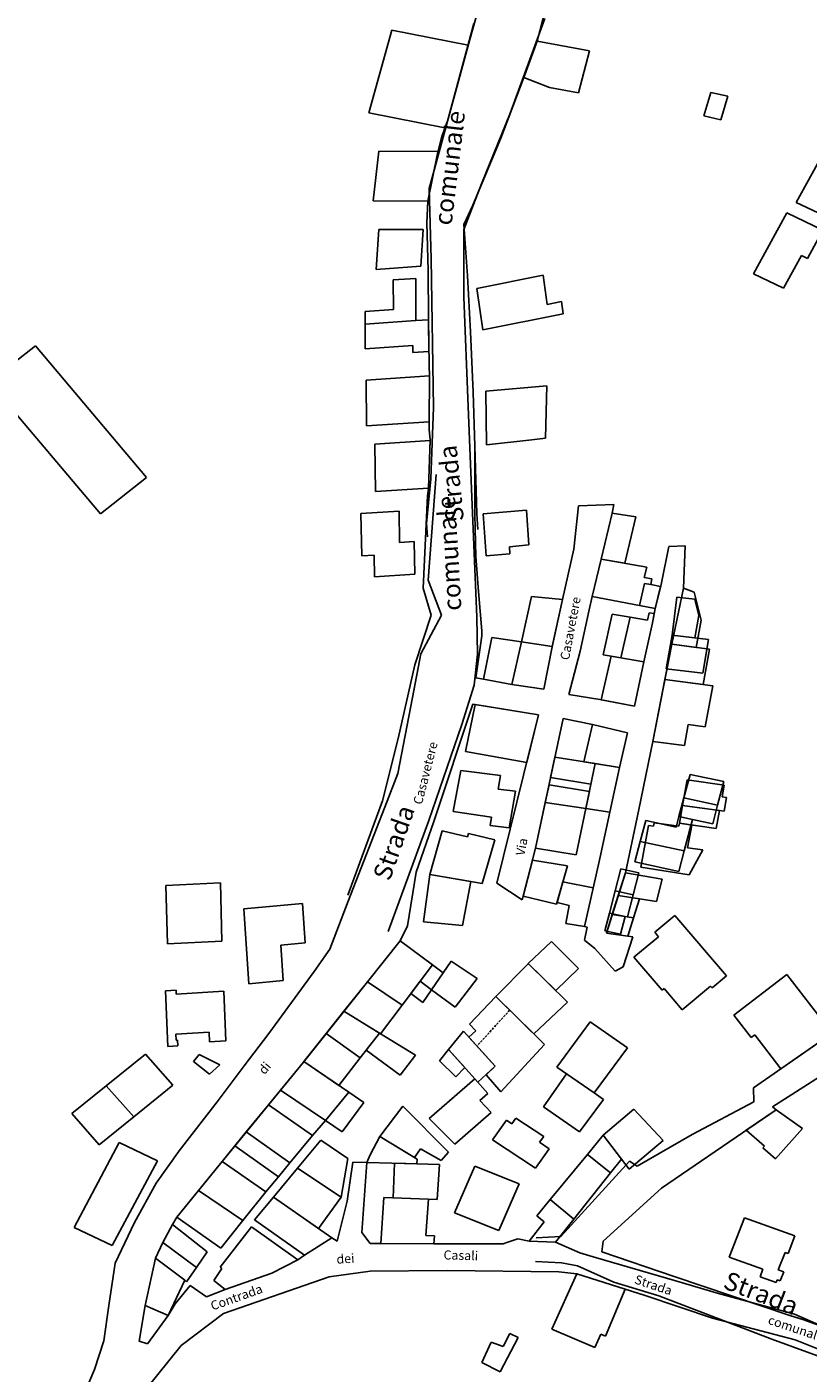
# Model space of a CAD drawing. Units: millimetres. Extents: x 345561 to 365857, y 4624187 to 4633969.
# Drawn here: x 352557 to 352728, y 4629661 to 4629957 of the extents above; entities that cross this region are included whole.
import ezdxf

# ---------------------------------------------------------------- set-up
doc = ezdxf.new("R2010")
doc.units = ezdxf.units.MM
doc.linetypes.add('DASHED', pattern=[0.75, 0.5, -0.25])
for name, color, linetype in [('G_FABBRICATI', 250, 'Continuous'), ('G_STRADE', 5, 'Continuous'), ('T_STRADE_ACQUE', 1, 'Continuous')]:
    doc.layers.add(name, color=color, linetype=linetype)
doc.styles.add('ROMANTIC', font='romantic.ttf')

msp = doc.modelspace()

# ---------------------------------------------------------------- linework, layer by layer
at = {"layer": 'G_FABBRICATI'}
for p, q in [((352636.84, 4629956.37), (352631.78, 4629938.21)), ((352653.62, 4629953.07), (352636.84, 4629956.37)), ((352649.08, 4629936.35), (352653.62, 4629953.07)), ((352668.83, 4629953.93), (352665.89, 4629945.94)), ((352668.84, 4629953.98), (352668.83, 4629953.93)), ((352680.32, 4629951.87), (352668.84, 4629953.98)), ((352677.89, 4629942.6), (352680.32, 4629951.87)), ((352665.89, 4629945.94), (352671.5, 4629943.78)), ((352671.5, 4629943.78), (352677.89, 4629942.6)), ((352706.96, 4629942.68), (352705.41, 4629937.54)), ((352710.7, 4629941.84), (352706.96, 4629942.68)), ((352709.15, 4629936.69), (352710.7, 4629941.84)), ((352631.78, 4629938.21), (352648.52, 4629934.91)), ((352705.41, 4629937.54), (352709.15, 4629936.69)), ((352648.52, 4629934.91), (352649.08, 4629936.35)), ((352633.99, 4629929.77), (352632.74, 4629918.85)), ((352647, 4629929.66), (352633.99, 4629929.77)), ((352644.74, 4629918.8), (352646.9, 4629929.28)), ((352646.9, 4629929.28), (352647, 4629929.66)), ((352730.41, 4629927.01), (352725.77, 4629918.51)), ((352632.74, 4629918.85), (352644.74, 4629918.75)), ((352644.74, 4629918.75), (352644.74, 4629918.8)), ((352723.69, 4629916.2), (352716.39, 4629902.8)), ((352731.61, 4629912.37), (352723.69, 4629916.2)), ((352725.77, 4629918.51), (352731.82, 4629915.58)), ((352633.97, 4629912.5), (352633.45, 4629903.73)), ((352643.74, 4629912.57), (352633.97, 4629912.5)), ((352643.26, 4629904.46), (352643.74, 4629912.57)), ((352728.24, 4629906.16), (352731.61, 4629912.37)), ((352722.99, 4629899.62), (352726.9, 4629906.81)), ((352726.9, 4629906.81), (352728.24, 4629906.16)), ((352633.45, 4629903.73), (352643.26, 4629904.46)), ((352642.1, 4629901.77), (352637.18, 4629901.44)), ((352637.18, 4629901.44), (352637.23, 4629894.91)), ((352642.17, 4629892.49), (352642.1, 4629901.77)), ((352670.09, 4629902.46), (352655.55, 4629899.59)), ((352671.02, 4629896.06), (352670.09, 4629902.46)), ((352716.39, 4629902.8), (352722.99, 4629899.62)), ((352655.55, 4629899.59), (352656.87, 4629890.49)), ((352674.13, 4629896.67), (352671.02, 4629896.06)), ((352674.52, 4629893.97), (352674.13, 4629896.67)), ((352637.23, 4629894.91), (352630.97, 4629894.49)), ((352630.97, 4629894.49), (352630.99, 4629891.73)), ((352630.99, 4629891.73), (352642.17, 4629892.49)), ((352642.17, 4629892.49), (352630.99, 4629891.73)), ((352644.93, 4629892.67), (352642.17, 4629892.49)), ((352645, 4629885.68), (352644.93, 4629892.67)), ((352656.87, 4629890.49), (352674.52, 4629893.97)), ((352630.99, 4629891.73), (352631.03, 4629886.3)), ((352558.53, 4629886.98), (352548.32, 4629878.97)), ((352582.92, 4629857.98), (352558.53, 4629886.98)), ((352631.03, 4629886.3), (352641.49, 4629887)), ((352641.49, 4629887), (352641.51, 4629885.45)), ((352641.51, 4629885.45), (352645, 4629885.68)), ((352645.13, 4629880.35), (352631.18, 4629879.41)), ((352645.08, 4629870.25), (352645.14, 4629880.25)), ((352645.14, 4629880.25), (352645.13, 4629880.35)), ((352548.32, 4629878.97), (352572.79, 4629849.97)), ((352631.18, 4629879.41), (352631.29, 4629869.33)), ((352670.95, 4629878.14), (352657.52, 4629876.96)), ((352670.64, 4629866.64), (352670.95, 4629878.14)), ((352657.52, 4629876.96), (352657.67, 4629865.17)), ((352631.29, 4629869.33), (352645.08, 4629870.25)), ((352645.27, 4629866.13), (352633.14, 4629865.32)), ((352644.91, 4629855.65), (352645.27, 4629866.13)), ((352657.67, 4629865.17), (352667.66, 4629866.23)), ((352667.66, 4629866.23), (352670.64, 4629866.64)), ((352633.14, 4629865.32), (352633.28, 4629854.87)), ((352572.79, 4629849.97), (352582.92, 4629857.98)), ((352633.28, 4629854.87), (352644.91, 4629855.65)), ((352638.47, 4629850.58), (352630.08, 4629850.03)), ((352638.58, 4629843.65), (352638.47, 4629850.58)), ((352666.48, 4629850.78), (352656.96, 4629850)), ((352666.97, 4629843.18), (352666.48, 4629850.78)), ((352630.08, 4629850.03), (352630.23, 4629840.72)), ((352656.96, 4629850), (352657.56, 4629840.78)), ((352685.26, 4629850.16), (352682.84, 4629840.05)), ((352690.49, 4629849.36), (352685.26, 4629850.16)), ((352688.11, 4629839.13), (352690.49, 4629849.36)), ((352641.8, 4629843.87), (352638.58, 4629843.65)), ((352641.92, 4629836.7), (352641.8, 4629843.87)), ((352662.7, 4629842.7), (352666.97, 4629843.18)), ((352662.8, 4629841.17), (352662.7, 4629842.7)), ((352630.23, 4629840.72), (352632.98, 4629840.91)), ((352632.98, 4629840.91), (352633.07, 4629836.12)), ((352657.56, 4629840.78), (352662.8, 4629841.17)), ((352682.84, 4629840.05), (352680.9, 4629831.82)), ((352682.84, 4629840.05), (352688.11, 4629839.13)), ((352692.9, 4629838.29), (352682.84, 4629840.05)), ((352633.07, 4629836.12), (352641.92, 4629836.7)), ((352692.36, 4629835.99), (352692.9, 4629838.29)), ((352694.05, 4629835.69), (352692.36, 4629835.99)), ((352691.29, 4629829.82), (352692.41, 4629834.65)), ((352692.41, 4629834.65), (352691.29, 4629829.82)), ((352692.41, 4629834.65), (352693.76, 4629834.41)), ((352693.76, 4629834.41), (352692.41, 4629834.65)), ((352693.76, 4629834.41), (352694.05, 4629835.69)), ((352695.95, 4629834.03), (352693.76, 4629834.41)), ((352694.76, 4629829.15), (352695.95, 4629834.03)), ((352700.94, 4629833.66), (352698.44, 4629821.3)), ((352703.34, 4629832.78), (352700.94, 4629833.66)), ((352704.86, 4629826.62), (352703.34, 4629832.78)), ((352667.56, 4629831.81), (352665.33, 4629821.84)), ((352674.4, 4629831.15), (352667.56, 4629831.81)), ((352672.13, 4629820.83), (352674.4, 4629831.15)), ((352680.9, 4629831.82), (352691.29, 4629829.82)), ((352691.29, 4629829.82), (352694.76, 4629829.15)), ((352699.54, 4629831.69), (352698.47, 4629823.33)), ((352703.5, 4629831.22), (352699.54, 4629831.69)), ((352704.31, 4629827.63), (352703.5, 4629831.22)), ((352685.33, 4629827.92), (352683.28, 4629818.97)), ((352689.26, 4629827.23), (352685.33, 4629827.92)), ((352687.21, 4629818.29), (352689.26, 4629827.23)), ((352689.26, 4629827.23), (352687.21, 4629818.29)), ((352693.08, 4629826.57), (352689.26, 4629827.23)), ((352693.46, 4629828.24), (352693.08, 4629826.57)), ((352694.56, 4629828.05), (352693.46, 4629828.24)), ((352694.19, 4629826.03), (352694.56, 4629828.05)), ((352703.47, 4629822.73), (352704.31, 4629827.63)), ((352692.24, 4629817.41), (352694.19, 4629826.03)), ((352703.75, 4629820.6), (352704.86, 4629826.62)), ((352658.82, 4629822.81), (352657.04, 4629813.62)), ((352665.33, 4629821.84), (352658.82, 4629822.81)), ((352663.26, 4629812.48), (352665.33, 4629821.84)), ((352665.33, 4629821.84), (352663.26, 4629812.48)), ((352665.33, 4629821.84), (352672.13, 4629820.83)), ((352672.13, 4629820.83), (352665.33, 4629821.84)), ((352698.44, 4629821.3), (352696.9, 4629813.54)), ((352698.47, 4629823.33), (352697.19, 4629815.87)), ((352698.44, 4629821.3), (352703.75, 4629820.6)), ((352706.72, 4629820.21), (352698.44, 4629821.3)), ((352706.49, 4629822.37), (352698.47, 4629823.33)), ((352698.47, 4629823.33), (352703.47, 4629822.73)), ((352705.21, 4629814.91), (352706.49, 4629822.37)), ((352670.28, 4629811.39), (352672.11, 4629820.72)), ((352672.11, 4629820.72), (352672.13, 4629820.83)), ((352685.05, 4629818.66), (352682.86, 4629809.07)), ((352683.28, 4629818.97), (352687.21, 4629818.29)), ((352692.24, 4629817.41), (352685.05, 4629818.66)), ((352687.21, 4629818.29), (352692.24, 4629817.41)), ((352705.29, 4629812.43), (352706.72, 4629820.21)), ((352690.2, 4629807.7), (352692.24, 4629817.41)), ((352692.24, 4629817.41), (352692.24, 4629817.41)), ((352697.19, 4629815.87), (352705.21, 4629814.91)), ((352657.04, 4629813.62), (352663.26, 4629812.48)), ((352663.26, 4629812.48), (352670.28, 4629811.39)), ((352696.9, 4629813.54), (352694.22, 4629799.94)), ((352696.9, 4629813.54), (352705.29, 4629812.43)), ((352707.39, 4629812.16), (352696.9, 4629813.54)), ((352705.73, 4629803.13), (352707.39, 4629812.16)), ((352682.86, 4629809.07), (352690.2, 4629807.7)), ((352655.21, 4629808.03), (352653.06, 4629797.69)), ((352669.13, 4629805.75), (352655.21, 4629808.03)), ((352666.51, 4629795.25), (352669.13, 4629805.75)), ((352681, 4629803.63), (352679.08, 4629795.44)), ((352688.67, 4629801.82), (352681, 4629803.63)), ((352701.19, 4629799.02), (352702.03, 4629803.62)), ((352702.03, 4629803.62), (352705.73, 4629803.13)), ((352686.92, 4629794.2), (352688.67, 4629801.82)), ((352653.06, 4629797.69), (352666.51, 4629795.25)), ((352694.22, 4629799.94), (352701.19, 4629799.02)), ((352672.7, 4629796.45), (352671.75, 4629791.99)), ((352681.59, 4629795.05), (352672.7, 4629796.45)), ((352679.08, 4629795.44), (352686.92, 4629794.2)), ((352681.59, 4629795.05), (352679.5, 4629785.16)), ((352680.63, 4629790.53), (352681.59, 4629795.05)), ((352686.92, 4629794.2), (352681.59, 4629795.05)), ((352652.02, 4629793.52), (352650.31, 4629784.52)), ((352660.75, 4629792.46), (352652.02, 4629793.52)), ((352660.23, 4629789.43), (352660.75, 4629792.46)), ((352671.75, 4629791.99), (352680.63, 4629790.53)), ((352684.76, 4629784.39), (352686.92, 4629794.2)), ((352701.79, 4629791.46), (352700.77, 4629785.85)), ((352702.41, 4629792.67), (352701.06, 4629787.49)), ((352709.94, 4629790.27), (352701.79, 4629791.46)), ((352709.83, 4629791.08), (352702.41, 4629792.67)), ((352664.04, 4629788.96), (352660.23, 4629789.43)), ((352662.67, 4629780.89), (352664.04, 4629788.96)), ((352671.41, 4629790.4), (352670.57, 4629786.46)), ((352680.3, 4629788.94), (352671.41, 4629790.4)), ((352679.5, 4629785.16), (352680.3, 4629788.94)), ((352708.47, 4629785.91), (352709.83, 4629791.08)), ((352709.48, 4629787.74), (352709.94, 4629790.27)), ((352670.57, 4629786.46), (352668.46, 4629776.43)), ((352670.57, 4629786.46), (352679.5, 4629785.16)), ((352679.5, 4629785.16), (352670.57, 4629786.46)), ((352701.06, 4629787.49), (352699.98, 4629783.38)), ((352700.77, 4629785.85), (352700.07, 4629781.91)), ((352700.77, 4629785.85), (352709.92, 4629784.6)), ((352708.89, 4629784.74), (352700.77, 4629785.85)), ((352701.06, 4629787.49), (352708.47, 4629785.91)), ((352708.47, 4629785.91), (352701.06, 4629787.49)), ((352707.4, 4629781.8), (352708.47, 4629785.91)), ((352710.46, 4629787.61), (352709.48, 4629787.74)), ((352709.92, 4629784.6), (352710.46, 4629787.61)), ((352650.31, 4629784.52), (352658.76, 4629783.26)), ((352658.76, 4629783.26), (352658.45, 4629781.41)), ((352677.37, 4629775.01), (352679.5, 4629785.16)), ((352679.5, 4629785.16), (352684.76, 4629784.39)), ((352692.68, 4629782.51), (352691.47, 4629777.89)), ((352699.38, 4629781.08), (352692.68, 4629782.51)), ((352699.98, 4629783.38), (352699.38, 4629781.08)), ((352699.98, 4629783.38), (352702.92, 4629782.75)), ((352702.92, 4629782.75), (352699.98, 4629783.38)), ((352701.12, 4629775.84), (352702.92, 4629782.75)), ((352702.92, 4629782.75), (352707.4, 4629781.8)), ((352708.18, 4629780.79), (352708.89, 4629784.74)), ((352647.96, 4629780.26), (352645.18, 4629770.65)), ((352653.52, 4629778.93), (352647.96, 4629780.26)), ((352653.73, 4629779.64), (352653.52, 4629778.93)), ((352659.47, 4629778.28), (352653.73, 4629779.64)), ((352658.45, 4629781.41), (352662.67, 4629780.89)), ((352693.25, 4629781.41), (352691.57, 4629772.28)), ((352694.37, 4629781.26), (352693.25, 4629781.41)), ((352694.51, 4629782.01), (352694.37, 4629781.26)), ((352699.95, 4629781.28), (352694.51, 4629782.01)), ((352700.07, 4629781.91), (352699.95, 4629781.28)), ((352700.07, 4629781.91), (352708.18, 4629780.79)), ((352702.79, 4629781.53), (352700.07, 4629781.91)), ((352701.89, 4629776.53), (352702.79, 4629781.53)), ((352656.7, 4629768.67), (352659.47, 4629778.28)), ((352691.47, 4629777.89), (352690.3, 4629773.4)), ((352691.47, 4629777.89), (352701.12, 4629775.84)), ((352701.12, 4629775.84), (352691.47, 4629777.89)), ((352705.19, 4629776.09), (352701.89, 4629776.53)), ((352667.77, 4629773.77), (352665.72, 4629765.85)), ((352675.51, 4629772.54), (352667.77, 4629773.77)), ((352668.46, 4629776.43), (352677.37, 4629775.01)), ((352699.95, 4629771.34), (352701.12, 4629775.84)), ((352702.22, 4629770.6), (352705.19, 4629776.09)), ((352645.18, 4629770.65), (352643.83, 4629760.2)), ((352645.18, 4629770.65), (352656.7, 4629768.67)), ((352654.2, 4629769.1), (352645.18, 4629770.65)), ((352673.06, 4629764.14), (352675.51, 4629772.54)), ((352687.2, 4629771.86), (352685.95, 4629767.03)), ((352688.2, 4629771.03), (352686.63, 4629766)), ((352691.14, 4629771.02), (352687.2, 4629771.86)), ((352696.32, 4629769.6), (352688.2, 4629771.03)), ((352689.89, 4629766.19), (352691.14, 4629771.02)), ((352690.3, 4629773.4), (352699.95, 4629771.34)), ((352691.57, 4629772.28), (352702.22, 4629770.6)), ((352599.16, 4629768.78), (352587.15, 4629768.25)), ((352587.15, 4629768.25), (352587.52, 4629755.43)), ((352599.47, 4629755.95), (352599.16, 4629768.78)), ((352652.4, 4629759.41), (352654.2, 4629769.1)), ((352674.48, 4629769), (352673.17, 4629764.52)), ((352681.15, 4629767.75), (352674.48, 4629769)), ((352679.19, 4629759.2), (352681.12, 4629767.63)), ((352681.12, 4629767.63), (352681.15, 4629767.75)), ((352695.07, 4629764.69), (352696.32, 4629769.6)), ((352665.72, 4629765.85), (352673.06, 4629764.14)), ((352685.95, 4629767.03), (352684.69, 4629762.17)), ((352686.63, 4629766), (352685.33, 4629761.83)), ((352685.95, 4629767.03), (352689.89, 4629766.19)), ((352689.89, 4629766.19), (352685.95, 4629767.03)), ((352686.63, 4629766), (352695.07, 4629764.69)), ((352691.32, 4629765.27), (352686.63, 4629766)), ((352688.63, 4629761.33), (352689.89, 4629766.19)), ((352690.01, 4629761.15), (352691.32, 4629765.27)), ((352617.24, 4629764.28), (352604.35, 4629763.09)), ((352604.35, 4629763.09), (352605.44, 4629746.62)), ((352617.8, 4629755.62), (352617.24, 4629764.28)), ((352673.17, 4629764.52), (352675.81, 4629763.85)), ((352675.81, 4629763.85), (352675.14, 4629759.87)), ((352684.69, 4629762.17), (352683.68, 4629758.26)), ((352685.33, 4629761.83), (352684.06, 4629757.75)), ((352684.69, 4629762.17), (352688.14, 4629761.43)), ((352688.14, 4629761.43), (352684.69, 4629762.17)), ((352685.33, 4629761.83), (352690.01, 4629761.15)), ((352690.01, 4629761.15), (352685.33, 4629761.83)), ((352643.83, 4629760.2), (352652.4, 4629759.41)), ((352675.14, 4629759.87), (352679.19, 4629759.2)), ((352687.13, 4629757.53), (352688.14, 4629761.43)), ((352688.14, 4629761.43), (352688.63, 4629761.33)), ((352688.72, 4629757.1), (352690.01, 4629761.15)), ((352699.08, 4629761.65), (352694.64, 4629757.93)), ((352710.4, 4629748.35), (352699.08, 4629761.65)), ((352587.52, 4629755.43), (352599.47, 4629755.95)), ((352638.69, 4629756.03), (352631.51, 4629747.06)), ((352645.83, 4629750.8), (352638.69, 4629756.03)), ((352671.96, 4629755.92), (352666.81, 4629751.04)), ((352677.89, 4629749.97), (352671.96, 4629755.92)), ((352683.68, 4629758.26), (352687.13, 4629757.53)), ((352684.06, 4629757.75), (352688.72, 4629757.1)), ((352695.46, 4629756.97), (352690.06, 4629752.45)), ((352694.64, 4629757.93), (352695.46, 4629756.97)), ((352612.49, 4629755.13), (352617.8, 4629755.62)), ((352613, 4629747.32), (352612.49, 4629755.13)), ((352639.12, 4629741.91), (352645.83, 4629750.8)), ((352645.83, 4629750.8), (352643.09, 4629747.18)), ((352649.89, 4629751.57), (352645.6, 4629745.3)), ((352648.17, 4629749.05), (352645.83, 4629750.8)), ((352655.64, 4629747.74), (352649.89, 4629751.57)), ((352666.81, 4629751.03), (352659.71, 4629743.82)), ((352666.81, 4629751.04), (352672.88, 4629745.12)), ((352675.5, 4629742.57), (352666.81, 4629751.04)), ((352666.81, 4629751.04), (352666.81, 4629751.03)), ((352672.88, 4629745.12), (352677.89, 4629749.97)), ((352690.06, 4629752.45), (352696.26, 4629745.21)), ((352605.44, 4629746.62), (352613, 4629747.32)), ((352631.51, 4629747.06), (352626.32, 4629740.56)), ((352631.51, 4629747.06), (352639.12, 4629741.91)), ((352639.12, 4629741.91), (352631.51, 4629747.06)), ((352643.09, 4629747.18), (352641.02, 4629744.44)), ((352643.09, 4629747.18), (352645.6, 4629745.3)), ((352645.6, 4629745.3), (352643.09, 4629747.18)), ((352645.6, 4629745.3), (352648.17, 4629749.05)), ((352650.77, 4629741.43), (352655.64, 4629747.74)), ((352707.25, 4629745.71), (352710.4, 4629748.35)), ((352723.69, 4629748.68), (352712.06, 4629739.71)), ((352733.64, 4629735.75), (352723.69, 4629748.68)), ((352589.44, 4629745.21), (352587.07, 4629745.05)), ((352587.07, 4629745.05), (352587.6, 4629732.79)), ((352589.48, 4629744.32), (352589.44, 4629745.21)), ((352599.92, 4629745), (352589.48, 4629744.32)), ((352600.37, 4629734.09), (352599.92, 4629745)), ((352641.02, 4629744.44), (352643.7, 4629742.51)), ((352643.7, 4629742.51), (352645.6, 4629745.3)), ((352645.6, 4629745.3), (352650.77, 4629741.43)), ((352696.26, 4629745.21), (352696.69, 4629745.57)), ((352696.69, 4629745.57), (352700.68, 4629740.9)), ((352700.68, 4629740.9), (352706.9, 4629746.12)), ((352706.9, 4629746.12), (352707.25, 4629745.71)), ((352634.37, 4629735.62), (352639.12, 4629741.91)), ((352659.71, 4629743.82), (352653.94, 4629737.71)), ((352659.71, 4629743.82), (352668.05, 4629735.6)), ((352670.41, 4629733.27), (352659.71, 4629743.82)), ((352668.05, 4629735.6), (352675.5, 4629742.57)), ((352626.32, 4629740.56), (352622.43, 4629735.69)), ((352626.32, 4629740.56), (352634.37, 4629735.62)), ((352634.12, 4629735.77), (352626.32, 4629740.56)), ((352680.45, 4629738.22), (352673.14, 4629728.28)), ((352688.63, 4629732.54), (352680.45, 4629738.22)), ((352712.06, 4629739.71), (352715.88, 4629734.76)), ((352589.36, 4629735.5), (352596.68, 4629735.98)), ((352589.42, 4629734.21), (352589.36, 4629735.5)), ((352596.68, 4629735.98), (352596.77, 4629733.85)), ((352622.43, 4629735.69), (352617.51, 4629729.52)), ((352622.43, 4629735.69), (352629.87, 4629730.3)), ((352629.87, 4629730.3), (352622.43, 4629735.69)), ((352629.87, 4629730.3), (352634.12, 4629735.77)), ((352634.12, 4629735.77), (352631.23, 4629732.04)), ((352642.05, 4629730.88), (352634.12, 4629735.77)), ((352652.64, 4629736.19), (352649.34, 4629732.12)), ((352659.61, 4629728.47), (352652.64, 4629736.19)), ((352655.29, 4629736.23), (352653.8, 4629734.9)), ((352653.94, 4629737.71), (352655.29, 4629736.23)), ((352715.88, 4629734.76), (352716.66, 4629735.36)), ((352716.66, 4629735.36), (352722.4, 4629727.92)), ((352722.4, 4629727.92), (352733.64, 4629735.75)), ((352587.6, 4629732.79), (352589.78, 4629732.94)), ((352589.72, 4629734.23), (352589.42, 4629734.21)), ((352589.78, 4629732.94), (352589.72, 4629734.23)), ((352596.77, 4629733.85), (352600.37, 4629734.09)), ((352649.34, 4629732.12), (352647.37, 4629729.68)), ((352652.87, 4629728.18), (352649.34, 4629732.12)), ((352649.34, 4629732.12), (352655.77, 4629724.95)), ((352653.8, 4629734.9), (352659.61, 4629728.47)), ((352660.82, 4629722.81), (352670.41, 4629733.27)), ((352681.33, 4629722.6), (352688.63, 4629732.54)), ((352582.73, 4629731.13), (352574.07, 4629724.14)), ((352588.7, 4629724.28), (352582.73, 4629731.13)), ((352594.52, 4629731.02), (352593.23, 4629729.52)), ((352593.23, 4629729.52), (352596.79, 4629726.74)), ((352599.04, 4629728.78), (352594.52, 4629731.02)), ((352617.41, 4629729.4), (352612.37, 4629723.24)), ((352617.51, 4629729.52), (352617.41, 4629729.4)), ((352627.4, 4629722.75), (352617.51, 4629729.52)), ((352617.51, 4629729.52), (352625.19, 4629724.26)), ((352625.19, 4629724.26), (352629.87, 4629730.3)), ((352631.23, 4629732.04), (352638.66, 4629726.48)), ((352638.66, 4629726.48), (352642.05, 4629730.88)), ((352647.37, 4629729.68), (352650.92, 4629726.12)), ((352596.79, 4629726.74), (352599.04, 4629728.78)), ((352650.92, 4629726.12), (352652.87, 4629728.18)), ((352655.77, 4629724.95), (352659.61, 4629728.47)), ((352659.61, 4629728.47), (352657.56, 4629726.59)), ((352657.56, 4629726.59), (352660.82, 4629722.81)), ((352675.27, 4629726.8), (352670.2, 4629719.56)), ((352673.14, 4629728.28), (352681.33, 4629722.6)), ((352681.33, 4629722.6), (352675.27, 4629726.8)), ((352574.07, 4629724.14), (352566.51, 4629718.05)), ((352574.07, 4629724.14), (352580.12, 4629717.34)), ((352580.12, 4629717.34), (352574.07, 4629724.14)), ((352580.12, 4629717.34), (352588.7, 4629724.28)), ((352612.37, 4629723.24), (352609.72, 4629720)), ((352612.37, 4629723.24), (352622.25, 4629716.57)), ((352622.25, 4629716.57), (352612.37, 4629723.24)), ((352655.1, 4629725.7), (352645.07, 4629716.98)), ((352657.99, 4629722.47), (352655.1, 4629725.7)), ((352627.4, 4629722.75), (352622.25, 4629716.57)), ((352622.25, 4629716.57), (352627.4, 4629722.75)), ((352625.97, 4629714.05), (352630.73, 4629720.46)), ((352630.73, 4629720.46), (352627.4, 4629722.75)), ((352656.19, 4629720.94), (352657.99, 4629722.47)), ((352658.73, 4629718.3), (352656.19, 4629720.94)), ((352678.13, 4629714.07), (352683.36, 4629721.19)), ((352683.36, 4629721.19), (352681.33, 4629722.6)), ((352566.51, 4629718.05), (352572.53, 4629711.2)), ((352572.53, 4629711.2), (352580.12, 4629717.34)), ((352609.72, 4629720), (352604.83, 4629714.01)), ((352609.72, 4629720), (352619.42, 4629713.21)), ((352619.42, 4629713.21), (352609.72, 4629720)), ((352639.25, 4629719.66), (352634.24, 4629712.99)), ((352649.3, 4629709.55), (352639.25, 4629719.66)), ((352650.72, 4629711.32), (352658.73, 4629718.3)), ((352670.2, 4629719.56), (352678.13, 4629714.07)), ((352690.08, 4629719.06), (352683.29, 4629713.28)), ((352696.49, 4629712.14), (352690.08, 4629719.06)), ((352721.32, 4629718.88), (352714.77, 4629714.4)), ((352727.14, 4629714.8), (352721.32, 4629718.88)), ((352619.42, 4629713.21), (352622.25, 4629716.57)), ((352622.25, 4629716.57), (352625.97, 4629714.05)), ((352645.07, 4629716.98), (352650.72, 4629711.32)), ((352662.05, 4629716.63), (352658.99, 4629712.3)), ((352663.27, 4629715.83), (352662.05, 4629716.63)), ((352664.15, 4629717.08), (352663.27, 4629715.83)), ((352670.25, 4629713.04), (352664.15, 4629717.08)), ((352714.77, 4629714.4), (352718.78, 4629710.92)), ((352721.21, 4629708.13), (352727.14, 4629714.8)), ((352576.95, 4629711.68), (352567.02, 4629693.01)), ((352585.33, 4629707.67), (352576.95, 4629711.68)), ((352604.83, 4629714.01), (352602.34, 4629710.97)), ((352604.83, 4629714.01), (352614.44, 4629707.2)), ((352614.44, 4629707.2), (352604.83, 4629714.01)), ((352614.44, 4629707.2), (352619.42, 4629713.21)), ((352621.27, 4629712.22), (352616.14, 4629706.02)), ((352627.22, 4629708.17), (352621.27, 4629712.22)), ((352634.24, 4629712.99), (352632.11, 4629708.99)), ((352634.24, 4629712.99), (352641.87, 4629708.38)), ((352642.42, 4629708.05), (352634.24, 4629712.99)), ((352658.99, 4629712.3), (352668.45, 4629706.04)), ((352669.34, 4629711.75), (352670.25, 4629713.04)), ((352671.48, 4629710.33), (352669.34, 4629711.75)), ((352683.29, 4629713.28), (352679.84, 4629709.07)), ((352683.29, 4629713.28), (352689.05, 4629705.83)), ((352687.34, 4629708.05), (352683.29, 4629713.28)), ((352689.05, 4629705.83), (352696.49, 4629712.14)), ((352602.34, 4629710.97), (352599.56, 4629707.55)), ((352602.34, 4629710.97), (352611.91, 4629704.16)), ((352611.91, 4629704.16), (352602.34, 4629710.97)), ((352632.11, 4629708.99), (352631.38, 4629707.26)), ((352641.87, 4629708.38), (352643.13, 4629710.27)), ((352643.13, 4629710.27), (352647.74, 4629707.74)), ((352647.74, 4629707.74), (352649.3, 4629709.55)), ((352668.45, 4629706.04), (352671.48, 4629710.33)), ((352679.84, 4629709.07), (352671.7, 4629699.15)), ((352679.84, 4629709.07), (352684.95, 4629705.03)), ((352684.95, 4629705.03), (352679.84, 4629709.07)), ((352718.78, 4629710.92), (352718.44, 4629710.53)), ((352718.44, 4629710.53), (352721.21, 4629708.13)), ((352575.41, 4629689), (352585.33, 4629707.67)), ((352599.56, 4629707.55), (352594.36, 4629701.13)), ((352599.56, 4629707.55), (352609.15, 4629700.84)), ((352609.15, 4629700.84), (352599.56, 4629707.55)), ((352616.14, 4629706.02), (352610.84, 4629699.66)), ((352611.91, 4629704.16), (352614.44, 4629707.2)), ((352616.14, 4629706.02), (352625.74, 4629699.66)), ((352625.74, 4629699.66), (352616.14, 4629706.02)), ((352625.74, 4629699.66), (352627.22, 4629708.17)), ((352631.38, 4629707.26), (352642.38, 4629707.01)), ((352637.48, 4629707.12), (352637.16, 4629699.53)), ((352647.37, 4629706.89), (352637.48, 4629707.12)), ((352642.38, 4629707.01), (352642.42, 4629708.05)), ((352646.8, 4629699.16), (352647.37, 4629706.89)), ((352655.09, 4629706.48), (352650.6, 4629696.21)), ((352664.84, 4629702.61), (352655.09, 4629706.48)), ((352684.95, 4629705.03), (352687.34, 4629708.05)), ((352609.18, 4629700.87), (352611.91, 4629704.16)), ((352660.36, 4629692.34), (352664.84, 4629702.61)), ((352676.88, 4629694.82), (352684.95, 4629705.03)), ((352594.36, 4629701.13), (352589.61, 4629695.26)), ((352594.36, 4629701.13), (352604.14, 4629694.54)), ((352604.14, 4629694.54), (352594.36, 4629701.13)), ((352604.14, 4629694.54), (352609.15, 4629700.84)), ((352610.84, 4629699.66), (352606.68, 4629694.65)), ((352609.15, 4629700.84), (352609.18, 4629700.87)), ((352610.84, 4629699.66), (352620.71, 4629692.8)), ((352623.64, 4629690.75), (352610.84, 4629699.66)), ((352620.71, 4629692.8), (352625.74, 4629699.66)), ((352635.11, 4629699.61), (352634.42, 4629689.51)), ((352644.91, 4629699.23), (352635.11, 4629699.61)), ((352637.16, 4629699.53), (352646.8, 4629699.16)), ((352644.31, 4629691.24), (352644.91, 4629699.23)), ((352671.7, 4629699.15), (352668.77, 4629695.59)), ((352671.7, 4629699.15), (352676.88, 4629694.82)), ((352676.88, 4629694.82), (352671.7, 4629699.15)), ((352588.65, 4629693.62), (352586.52, 4629689.66)), ((352596.29, 4629687.62), (352588.65, 4629693.62)), ((352589.61, 4629695.26), (352599.27, 4629688.42)), ((352599.27, 4629688.42), (352604.14, 4629694.54)), ((352606.68, 4629694.65), (352617.66, 4629686.93)), ((352650.6, 4629696.21), (352660.36, 4629692.34)), ((352670.33, 4629694.25), (352667.06, 4629689.98)), ((352668.77, 4629695.59), (352670.33, 4629694.25)), ((352672.87, 4629689.74), (352676.88, 4629694.82)), ((352714.38, 4629695.12), (352711.04, 4629686.5)), ((352725.47, 4629691.17), (352714.38, 4629695.12)), ((352567.02, 4629693.01), (352575.41, 4629689)), ((352606.01, 4629693.14), (352599.12, 4629684.28)), ((352616.23, 4629685.9), (352606.01, 4629693.14)), ((352617.66, 4629686.93), (352623.64, 4629690.75)), ((352646.22, 4629691.18), (352644.31, 4629691.24)), ((352646.09, 4629689.4), (352646.22, 4629691.18)), ((352723.95, 4629687.28), (352725.47, 4629691.17)), ((352586.52, 4629689.66), (352584.94, 4629686.23)), ((352586.52, 4629689.66), (352593.91, 4629684.18)), ((352593.91, 4629684.18), (352586.52, 4629689.66)), ((352634.42, 4629689.51), (352646.09, 4629689.4)), ((352667.06, 4629689.98), (352672.87, 4629689.74)), ((352584.94, 4629686.23), (352582.64, 4629675.85)), ((352584.94, 4629686.23), (352591.34, 4629681.43)), ((352591.34, 4629681.43), (352584.94, 4629686.23)), ((352593.91, 4629684.18), (352596.29, 4629687.62)), ((352610.51, 4629682.98), (352616.23, 4629685.9)), ((352711.04, 4629686.5), (352718.45, 4629683.86)), ((352721.82, 4629683.67), (352723.31, 4629687.51)), ((352723.31, 4629687.51), (352723.95, 4629687.28)), ((352591.73, 4629681.03), (352593.91, 4629684.18)), ((352599.46, 4629683.98), (352597.74, 4629681.31)), ((352599.12, 4629684.28), (352599.46, 4629683.98)), ((352600.2, 4629679.38), (352610.51, 4629682.98)), ((352677.56, 4629682.79), (352672.03, 4629670.64)), ((352688.14, 4629679.46), (352677.56, 4629682.79)), ((352718.45, 4629683.86), (352717.8, 4629682.18)), ((352717.8, 4629682.18), (352721.37, 4629680.91)), ((352723.01, 4629683.24), (352721.82, 4629683.67)), ((352722.24, 4629681.25), (352723.01, 4629683.24)), ((352587.7, 4629673.67), (352591.34, 4629681.43)), ((352591.34, 4629681.43), (352591.73, 4629681.03)), ((352597.74, 4629681.31), (352600.2, 4629679.38)), ((352683.82, 4629669.1), (352688.14, 4629679.46)), ((352721.37, 4629680.91), (352721.59, 4629681.48)), ((352721.59, 4629681.48), (352722.24, 4629681.25)), ((352582.64, 4629675.85), (352587.7, 4629673.67)), ((352672.03, 4629670.64), (352681.52, 4629666.63)), ((352658.73, 4629667.74), (352656.63, 4629663.27)), ((352661.33, 4629666.84), (352658.73, 4629667.74)), ((352660.71, 4629661.28), (352664.62, 4629668.78)), ((352662.8, 4629669.67), (352661.33, 4629666.84)), ((352664.62, 4629668.78), (352662.8, 4629669.67)), ((352681.52, 4629666.63), (352682.83, 4629669.51)), ((352682.83, 4629669.51), (352683.82, 4629669.1)), ((352656.63, 4629663.27), (352660.71, 4629661.28))]:
    msp.add_line(p, q, dxfattribs=at)
at = {"layer": 'G_FABBRICATI', "color": 3, "linetype": 'DASHED'}
msp.add_line((352662.76, 4629740.81), (352655.59, 4629732.92), dxfattribs=at)
at = {"layer": 'G_STRADE'}
for p, q in [((352660.14, 4629975.98), (352653.99, 4629954.34)), ((352668.83, 4629953.93), (352670.67, 4629961.09)), ((352649.08, 4629936.35), (352654.91, 4629957.82)), ((352670.49, 4629958.93), (352662.82, 4629937.87)), ((352653.99, 4629954.34), (352645.03, 4629921.55)), ((352665.89, 4629945.94), (352668.83, 4629953.93)), ((352660.8, 4629932.66), (352665.89, 4629945.94)), ((352662.82, 4629937.87), (352656.58, 4629922.56)), ((352647.87, 4629932.96), (352649.08, 4629936.35)), ((352646.9, 4629929.28), (352647.87, 4629932.96)), ((352654.68, 4629917.91), (352660.8, 4629932.66)), ((352644.74, 4629918.8), (352646.9, 4629929.28)), ((352656.58, 4629922.56), (352652.68, 4629912.56)), ((352644.56, 4629914.01), (352644.74, 4629918.8)), ((352645.03, 4629921.55), (352645.54, 4629906.1)), ((352652.72, 4629913.64), (352654.68, 4629917.91)), ((352644.88, 4629903.51), (352644.56, 4629914.01)), ((352653.48, 4629902.32), (352652.72, 4629913.64)), ((352652.68, 4629912.56), (352652.67, 4629897.64)), ((352645.54, 4629906.1), (352645.99, 4629873.38)), ((352644.93, 4629892.92), (352644.88, 4629903.51)), ((352654.15, 4629889.99), (352653.48, 4629902.32)), ((352652.67, 4629897.64), (352653.65, 4629873.59)), ((352645.03, 4629882.7), (352644.93, 4629892.92)), ((352654.73, 4629876.72), (352654.15, 4629889.99)), ((352645.14, 4629880.25), (352645.03, 4629882.7)), ((352645.08, 4629870.22), (352645.14, 4629880.25)), ((352655.13, 4629864.9), (352654.73, 4629876.72)), ((352645.99, 4629873.38), (352645.46, 4629857.67)), ((352653.65, 4629873.59), (352654.37, 4629855.48)), ((352645.06, 4629868.56), (352645.08, 4629870.22)), ((352645.27, 4629866.26), (352645.06, 4629868.56)), ((352644.91, 4629855.59), (352645.27, 4629866.26)), ((352655.07, 4629863.96), (352655.13, 4629849.85)), ((352655.56, 4629850.08), (352655.13, 4629864.9)), ((352645.46, 4629857.67), (352644.5, 4629847.83)), ((352644.88, 4629835.39), (352646.64, 4629858.65)), ((352643.72, 4629833.62), (352644.7, 4629853.93)), ((352644.7, 4629853.93), (352644.91, 4629855.59)), ((352654.37, 4629855.48), (352655.53, 4629827.22)), ((352676.86, 4629842.21), (352677.92, 4629851.72)), ((352677.92, 4629851.72), (352685.64, 4629852.04)), ((352685.64, 4629852.04), (352685.26, 4629850.16)), ((352644.5, 4629847.83), (352644.68, 4629844.92)), ((352655.13, 4629849.85), (352655.32, 4629840.61)), ((352655.76, 4629846.55), (352655.56, 4629850.08)), ((352685.26, 4629850.16), (352682.84, 4629840.05)), ((352674.4, 4629831.15), (352676.86, 4629842.21)), ((352695.97, 4629834.11), (352697.76, 4629842.79)), ((352697.76, 4629842.79), (352701.36, 4629842.92)), ((352701.36, 4629842.92), (352700.94, 4629833.66)), ((352655.32, 4629840.61), (352655.88, 4629832.93)), ((352682.84, 4629840.05), (352680.9, 4629831.82)), ((352645.52, 4629827.71), (352643.72, 4629833.62)), ((352647.75, 4629827.69), (352644.88, 4629835.39)), ((352655.88, 4629832.93), (352656.62, 4629824.25)), ((352694.76, 4629829.15), (352695.97, 4629834.11)), ((352700.94, 4629833.66), (352698.44, 4629821.3)), ((352672.11, 4629820.72), (352674.4, 4629831.15)), ((352680.9, 4629831.82), (352680.26, 4629828.85)), ((352641.9, 4629816.75), (352645.52, 4629827.71)), ((352643.24, 4629819.17), (352647.75, 4629827.69)), ((352655.53, 4629827.22), (352655.68, 4629819.13)), ((352680.26, 4629828.85), (352678.24, 4629819.81)), ((352694.19, 4629826.03), (352694.76, 4629829.15)), ((352656.62, 4629824.25), (352656.64, 4629823.13)), ((352692.24, 4629817.41), (352694.19, 4629826.03)), ((352656.64, 4629823.13), (352655.29, 4629813.9)), ((352698.44, 4629821.3), (352694.22, 4629799.94)), ((352641.39, 4629809.58), (352643.24, 4629819.17)), ((352655.68, 4629819.13), (352654.98, 4629812.33)), ((352670.28, 4629811.39), (352672.11, 4629820.72)), ((352678.24, 4629819.81), (352675.8, 4629810.25)), ((352638.27, 4629800.53), (352641.9, 4629816.75)), ((352690.2, 4629807.7), (352692.24, 4629817.41)), ((352654.98, 4629812.33), (352652.28, 4629803.63)), ((352655.29, 4629813.9), (352657.04, 4629813.62)), ((352657.04, 4629813.62), (352663.26, 4629812.48)), ((352663.26, 4629812.48), (352670.28, 4629811.39)), ((352638.2, 4629792.89), (352641.39, 4629809.58)), ((352675.8, 4629810.25), (352682.62, 4629809.11)), ((352682.62, 4629809.11), (352690.2, 4629807.7)), ((352654.69, 4629808.12), (352646.06, 4629782.31)), ((352669.13, 4629805.75), (352654.69, 4629808.12)), ((352652.28, 4629803.63), (352645.01, 4629782.52)), ((352665.82, 4629792.49), (352669.13, 4629805.75)), ((352674.52, 4629804.96), (352668.46, 4629776.43)), ((352681, 4629803.63), (352674.52, 4629804.96)), ((352688.67, 4629801.82), (352681, 4629803.63)), ((352634.83, 4629786.88), (352638.27, 4629800.53)), ((352686.92, 4629794.2), (352688.67, 4629801.82)), ((352694.22, 4629799.94), (352692.76, 4629792.78)), ((352635.84, 4629786.78), (352638.2, 4629792.89)), ((352659.96, 4629768.72), (352665.82, 4629792.49)), ((352684.76, 4629784.39), (352686.92, 4629794.2)), ((352692.76, 4629792.78), (352691.58, 4629787.1)), ((352627.17, 4629766.13), (352634.83, 4629786.88)), ((352627.29, 4629764.76), (352635.84, 4629786.78)), ((352691.58, 4629787.1), (352690.76, 4629783.19)), ((352645.01, 4629782.52), (352636.05, 4629758.12)), ((352682.56, 4629774.17), (352684.76, 4629784.39)), ((352690.76, 4629783.19), (352688.2, 4629771.03)), ((352646.06, 4629782.31), (352642.21, 4629771.17)), ((352668.46, 4629776.43), (352665.52, 4629765.09)), ((352681.12, 4629767.63), (352682.56, 4629774.17)), ((352642.21, 4629771.17), (352640.27, 4629759.38)), ((352688.2, 4629771.03), (352684.06, 4629757.75)), ((352665.52, 4629765.09), (352659.96, 4629768.72)), ((352679.19, 4629759.2), (352681.12, 4629767.63)), ((352623.23, 4629754.23), (352627.29, 4629764.76)), ((352640.27, 4629759.38), (352638.69, 4629756.03)), ((352679.18, 4629756.22), (352679.77, 4629759.05)), ((352679.77, 4629759.05), (352679.19, 4629759.2)), ((352638.69, 4629756.03), (352617.41, 4629729.4)), ((352681.52, 4629754.38), (352679.18, 4629756.22)), ((352684.06, 4629757.75), (352688.72, 4629757.1)), ((352689.82, 4629756.94), (352687.73, 4629750.33)), ((352688.72, 4629757.1), (352689.82, 4629756.94)), ((352619.81, 4629749.31), (352623.23, 4629754.23)), ((352685.95, 4629749.41), (352681.52, 4629754.38)), ((352687.73, 4629750.33), (352685.95, 4629749.41)), ((352609.82, 4629735.67), (352619.81, 4629749.31)), ((352716.4, 4629723.74), (352740.17, 4629740.3)), ((352604.41, 4629728.53), (352609.82, 4629735.67)), ((352617.41, 4629729.4), (352599.56, 4629707.55)), ((352598.47, 4629720.63), (352604.41, 4629728.53)), ((352734.3, 4629728.37), (352720.54, 4629719.53)), ((352716.41, 4629720.64), (352716.4, 4629723.74)), ((352590.08, 4629709.85), (352598.47, 4629720.63)), ((352702.86, 4629713.43), (352716.41, 4629720.64)), ((352721.32, 4629718.88), (352696.14, 4629701.67)), ((352720.54, 4629719.53), (352721.32, 4629718.88)), ((352690.82, 4629706.5), (352702.86, 4629713.43)), ((352585.07, 4629702.77), (352590.08, 4629709.85)), ((352599.56, 4629707.55), (352589.61, 4629695.26)), ((352627.03, 4629698.79), (352628.27, 4629707.37)), ((352628.27, 4629707.37), (352631.38, 4629707.26)), ((352631.38, 4629707.26), (352630.29, 4629691.86)), ((352674.01, 4629691.05), (352689.07, 4629707.57)), ((352689.07, 4629707.57), (352690.82, 4629706.5)), ((352580.31, 4629694.12), (352585.07, 4629702.77)), ((352696.14, 4629701.67), (352683.28, 4629690.02)), ((352624.85, 4629689.97), (352627.03, 4629698.79)), ((352576.02, 4629685.13), (352580.31, 4629694.12)), ((352588.65, 4629693.62), (352586.52, 4629689.66)), ((352589.61, 4629695.26), (352588.65, 4629693.62)), ((352617.66, 4629686.93), (352623.64, 4629690.75)), ((352623.64, 4629690.75), (352624.85, 4629689.97)), ((352630.29, 4629691.86), (352632.12, 4629689.48)), ((352668.57, 4629690.7), (352674.01, 4629691.05)), ((352586.52, 4629689.66), (352584.94, 4629686.23)), ((352632.12, 4629689.48), (352634.42, 4629689.51)), ((352634.42, 4629689.51), (352646.09, 4629689.4)), ((352646.09, 4629689.4), (352661.33, 4629689.42)), ((352661.33, 4629689.42), (352662.15, 4629689.73)), ((352662.15, 4629689.73), (352664.59, 4629690.49)), ((352664.59, 4629690.49), (352667.06, 4629689.98)), ((352667.06, 4629689.98), (352672.87, 4629689.74)), ((352672.87, 4629689.74), (352678.2, 4629687.44)), ((352683.28, 4629690.02), (352683.02, 4629687.65)), ((352574.65, 4629675.82), (352576.02, 4629685.13)), ((352584.94, 4629686.23), (352582.64, 4629675.85)), ((352610.51, 4629682.98), (352616.23, 4629685.9)), ((352616.23, 4629685.9), (352617.66, 4629686.93)), ((352674.17, 4629685.21), (352668.43, 4629685.5)), ((352677.69, 4629684.53), (352674.17, 4629685.21)), ((352678.2, 4629687.44), (352681.09, 4629686.52)), ((352681.09, 4629686.52), (352699.5, 4629681.21)), ((352683.02, 4629687.65), (352698.95, 4629682.2)), ((352623.05, 4629682.15), (352599.82, 4629674.05)), ((352600.2, 4629679.38), (352610.51, 4629682.98)), ((352632.07, 4629683.38), (352623.05, 4629682.15)), ((352649.04, 4629683.53), (352632.07, 4629683.38)), ((352673.58, 4629683.23), (352649.04, 4629683.53)), ((352677.56, 4629682.79), (352673.58, 4629683.23)), ((352692.56, 4629678.07), (352677.56, 4629682.79)), ((352685.66, 4629681), (352677.69, 4629684.53)), ((352698.95, 4629682.2), (352724.32, 4629673.62)), ((352589.2, 4629676.22), (352592.56, 4629680.25)), ((352592.56, 4629680.25), (352596.09, 4629677.74)), ((352596.09, 4629677.74), (352600.2, 4629679.38)), ((352695.56, 4629677.94), (352685.66, 4629681)), ((352699.5, 4629681.21), (352708.69, 4629678.49)), ((352573.55, 4629668.05), (352574.65, 4629675.82)), ((352582.64, 4629675.85), (352581.34, 4629668.02)), ((352587.7, 4629673.67), (352589.2, 4629676.22)), ((352707.38, 4629673.08), (352692.56, 4629678.07)), ((352720.39, 4629668.45), (352695.56, 4629677.94)), ((352708.69, 4629678.49), (352717, 4629676.24)), ((352717, 4629676.24), (352725.39, 4629673.95)), ((352583.15, 4629667.41), (352587.7, 4629673.67)), ((352599.82, 4629674.05), (352590.56, 4629667.03)), ((352725.54, 4629668.25), (352707.38, 4629673.08)), ((352724.32, 4629673.62), (352727.4, 4629672.67)), ((352725.39, 4629673.95), (352734.13, 4629670.13)), ((352727.4, 4629672.67), (352737.28, 4629669.09)), ((352571.5, 4629661.76), (352573.55, 4629668.05)), ((352590.56, 4629667.03), (352579.54, 4629653.37)), ((352581.34, 4629668.02), (352583.15, 4629667.41)), ((352747.69, 4629658.49), (352720.39, 4629668.45)), ((352740.75, 4629662.16), (352725.54, 4629668.25)), ((352569.7, 4629657.45), (352571.5, 4629661.76))]:
    msp.add_line(p, q, dxfattribs=at)

# ---------------------------------------------------------------- texts
at = {"layer": 'T_STRADE_ACQUE', "style": 'ROMANTIC'}
for s, height, rotation, oblique, p in [('comunale', 3.976, 83.2261, 360, (352649.99, 4629913.29)), ('Strada', 3.982, 95.6093, 360, (352652.72, 4629848.46)), ('comunale', 3.983, 93.319, 360, (352652.19, 4629828.76)), ('Casavetere', 1.992, 79.3469, 0, (352675.79, 4629817.69)), ('Casavetere', 1.994, 75.6225, 360, (352643.45, 4629785.89)), ('Strada', 3.988, 70.7102, 0, (352636.38, 4629769.03)), ('Via', 1.994, 79.3356, 360, (352666, 4629774.68)), ('di', 1.996, 50.2671, 360, (352608.89, 4629726.5)), ('Casali', 1.997, 358.291, 360, (352648.2, 4629685.99)), ('dei', 1.997, 3.7961, 0, (352624.76, 4629685.01)), ('Strada', 1.998, 341.4571, 0, (352690.04, 4629680.76)), ('Strada', 3.997, 338.742, 0, (352709.44, 4629679.75)), ('Contrada', 1.998, 19.5474, 360, (352597.44, 4629674.72)), ('comunale', 1.999, 341.4614, 0, (352719.38, 4629671.85))]:
    msp.add_text(s, height=height, rotation=rotation, dxfattribs=dict(at, oblique=oblique)).set_placement(p)

doc.saveas('drawing.dxf')
